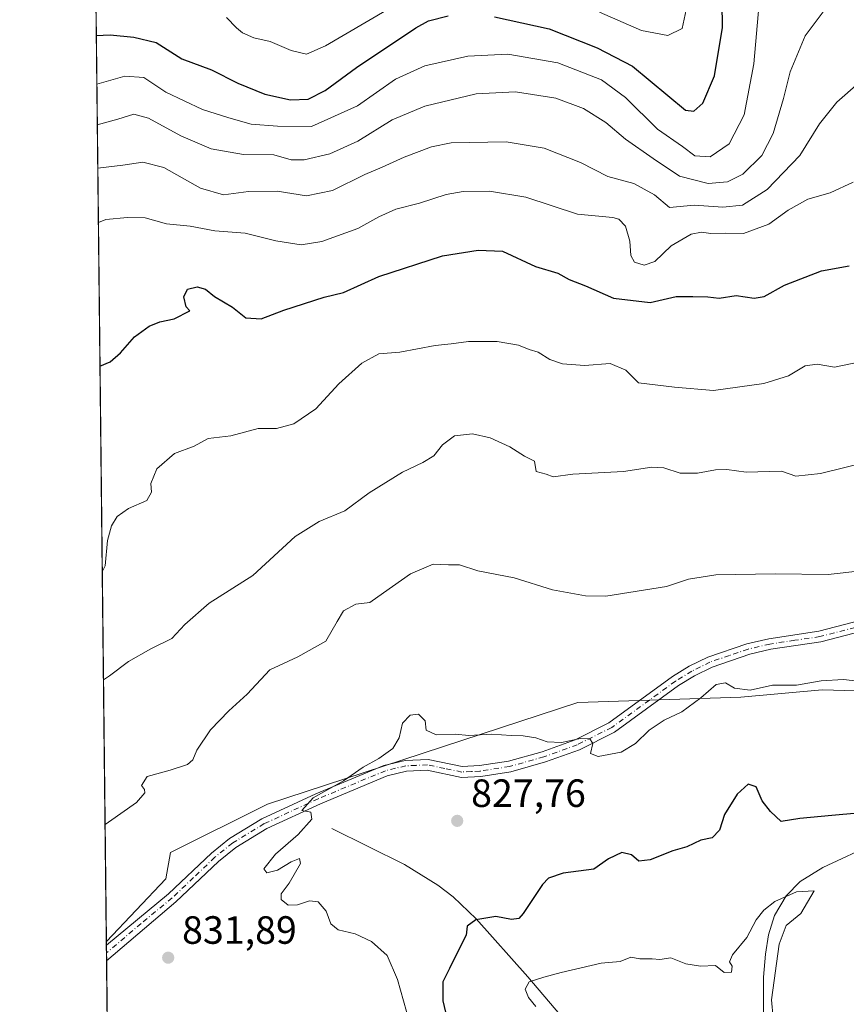
# Model space of a CAD drawing. Units: metres. Extents: x 576671 to 580111, y 4735798 to 4738150.
# Drawn here: x 576671 to 576881, y 4736113 to 4736363 of the extents above; entities that cross this region are included whole.
import ezdxf

# ---------------------------------------------------------------- set-up
doc = ezdxf.new("R2010")
doc.units = ezdxf.units.M
doc.header["$MEASUREMENT"] = 0
doc.linetypes.add('DGN Style 4', pattern=[2.6384748266838614, 1.318413404963828, -0.6592067024819142, 0.001648016756204785, -0.6592067024819142])
for name, color, linetype, lineweight in [('Arbolado forestal CxS', 92, 'Continuous', 0), ('Camino Cxs', 7, 'Continuous', 0), ('Camino eje', 30, 'DGN Style 4', 13), ('Comarca CxS', 21, 'Continuous', 0), ('Comunidad Autónoma CxS', 142, 'Continuous', 0), ('Corriente natural lineal', 142, 'Continuous', 13), ('Curva de nivel maestra', 30, 'Continuous', 30), ('Curva de nivel normal', 30, 'Continuous', 0), ('Municipio CxS', 4, 'Continuous', 0), ('Provincia CxS', 1, 'Continuous', 0), ('Punto de cota en terreno', 7, 'Continuous', 0), ('Rótulo de punto de cota en terreno', 7, 'Continuous', 0)]:
    doc.layers.add(name, color=color, linetype=linetype, lineweight=lineweight)
doc.styles.add('Style-Arial', font='txt')

# ---------------------------------------------------------------- blocks, each defined once
blk = doc.blocks.new('5PATER')
at = {"layer": 'Punto de cota en terreno', "linetype": 'Continuous', "lineweight": 0}
h = blk.add_hatch(color=51, dxfattribs=at)
edge = h.paths.add_edge_path()
edge.add_ellipse((0, 0), major_axis=(-0.1095731443231308, -0.1110710700762829), ratio=0.9994222409660322, start_angle=0, end_angle=360)

msp = doc.modelspace()

# ---------------------------------------------------------------- linework, layer by layer
at = {"layer": 'Arbolado forestal CxS', "color": 92, "linetype": 'Continuous', "lineweight": 0, "extrusion": (0.002569022106946779, -0.2311674099211022, 0.9729105964659771), "elevation": -1092546.397779173, "flags": 128}
msp.add_lwpolyline([(629288.2869764755, 4601503.085216152), (629288.2869764755, 4601943.892195244)], dxfattribs=at)
at = {"layer": 'Arbolado forestal CxS', "color": 92, "linetype": 'Continuous', "lineweight": 0, "extrusion": (0.0004338356855481571, -0.03894976528143523, 0.9992410758025908), "elevation": -183388.2804694595, "flags": 128}
msp.add_lwpolyline([(629406.9100279959, 4725854.336536275), (629406.9100279959, 4725855.235073888)], dxfattribs=at)
at = {"layer": 'Arbolado forestal CxS', "color": 92, "linetype": 'Continuous', "lineweight": 0, "extrusion": (0.0003700053255051293, -0.03320547864132771, 0.9994484775536254), "elevation": -156219.2419018322, "flags": 128}
msp.add_lwpolyline([(629428.4783412984, 4726825.575690242), (629428.4783412984, 4726827.569213397)], dxfattribs=at)
at = {"layer": 'Arbolado forestal CxS', "color": 92, "linetype": 'Continuous', "lineweight": 0, "extrusion": (0.0003506740739716118, -0.03146115035404822, 0.9995049139679574), "elevation": -147968.9846695201, "flags": 128}
msp.add_lwpolyline([(629444.3543249979, 4727086.928319782), (629444.3543249979, 4727088.921130113)], dxfattribs=at)
at = {"layer": 'Arbolado forestal CxS', "color": 92, "linetype": 'Continuous', "lineweight": 0, "extrusion": (0.001416453091036624, -0.1274564152968253, 0.9918431609182594), "elevation": -602006.211373721, "flags": 128}
msp.add_lwpolyline([(629288.1978490687, 4690661.358212186), (629288.1978490687, 4690952.006685085)], dxfattribs=at)
at = {"layer": 'Arbolado forestal CxS', "color": 92, "linetype": 'Continuous', "lineweight": 0}
for points in [[(577050.6146999998, 4736367.341399999, 847.9740000000021), (577041.4955000002, 4736352.873199999, 846.128800000006), (577041.2792999997, 4736352.5363, 846.0868000000047), (577028.4495000001, 4736347.4045, 846.1978999999993), (576996.8759000005, 4736291.4353, 840.5412000000069), (576940.9051000001, 4736211.069300001, 831.1603999999934), (576910.7761000004, 4736186.3213, 828.1907999999967), (576909.8948999997, 4736185.5975, 828.0734999999986), (576904.1995000001, 4736187.2315, 828.4176000000007), (576889.6007000003, 4736192.297300001, 829.7649999999995), (576875.2241000002, 4736192.746900001, 829.9618999999948), (576854.5998999998, 4736190.8803, 829.8273000000045), (576813.1794999996, 4736189.5449, 831.4689999999973), (576734.2477000002, 4736163.7141, 831.8637000000017), (576709.6305, 4736151.4057, 833.3380000000034), (576708.4605, 4736144.747099999, 832.9040999999997), (576693.3441000005, 4736128.811100001, 833.2673000000068), (576688.5159999998, 4736563.2349, 937.7679999999965)], [(576697.0199999996, 4735798.050000001, 812.3307000000059), (576693.3441000005, 4736128.811100001, 833.2673000000068), (576708.4605, 4736144.747099999, 832.9040999999997), (576709.6305, 4736151.4057, 833.3380000000034), (576734.2477000002, 4736163.7141, 831.8637000000017), (576813.1794999996, 4736189.5449, 831.4689999999973), (576854.5998999998, 4736190.8803, 829.8273000000045), (576875.2241000002, 4736192.746900001, 829.9618999999948), (576889.6007000003, 4736192.297300001, 829.7649999999995), (576904.1995000001, 4736187.2315, 828.4176000000007), (576909.8948999997, 4736185.5975, 828.0734999999986), (576910.7761000004, 4736186.3213, 828.1907999999967), (576912.9622999998, 4736164.8913, 825.7937999999995), (576895.4402999999, 4736128.051300001, 823.6313999999985), (576888.2512999997, 4736093.9067, 820.9032000000007)], [(576910.7761000004, 4736186.3213, 828.1907999999967), (576909.8948999997, 4736185.5975, 828.0734999999986), (576904.1995000001, 4736187.2315, 828.4176000000007), (576889.6007000003, 4736192.297300001, 829.7649999999995), (576875.2241000002, 4736192.746900001, 829.9618999999948), (576854.5998999998, 4736190.8803, 829.8273000000045), (576813.1794999996, 4736189.5449, 831.4689999999973), (576734.2477000002, 4736163.7141, 831.8637000000017), (576709.6305, 4736151.4057, 833.3380000000034), (576708.4605, 4736144.747099999, 832.9040999999997), (576693.3441000005, 4736128.811100001, 833.2673000000068)], [(576910.7761000004, 4736186.3213, 828.1907999999967), (576909.8948999997, 4736185.5975, 828.0734999999986), (576904.1995000001, 4736187.2315, 828.4176000000007), (576889.6007000003, 4736192.297300001, 829.7649999999995), (576875.2241000002, 4736192.746900001, 829.9618999999948), (576854.5998999998, 4736190.8803, 829.8273000000045), (576813.1794999996, 4736189.5449, 831.4689999999973), (576734.2477000002, 4736163.7141, 831.8637000000017), (576709.6305, 4736151.4057, 833.3380000000034), (576708.4605, 4736144.747099999, 832.9040999999997), (576693.3441000005, 4736128.811100001, 833.2673000000068)]]:
    msp.add_polyline3d(points, dxfattribs=at)
at = {"layer": 'Camino Cxs', "color": 7, "linetype": 'Continuous', "lineweight": 0, "extrusion": (0.003597811560691337, -0.3213829898429997, 0.9469424637175948), "elevation": -1519239.621279056, "flags": 128}
msp.add_lwpolyline([(629673.8044332562, 4478712.731135563), (629673.8044332562, 4478716.938624178)], dxfattribs=at)
at = {"layer": 'Camino Cxs', "color": 7, "linetype": 'Continuous', "lineweight": 0}
for points in [[(576908.8101000004, 4736213.770099999, 849.5608000000066), (576874.9301000005, 4736204.920100001, 834.4671999999993), (576862.1801000005, 4736203.040100001, 837.4787999999971), (576856.8300999999, 4736201.770099999, 837.6345000000001), (576847.2600999996, 4736198.520099999, 839.652700000006), (576842.7801000001, 4736196.3101, 836.0197000000044), (576838.7301000003, 4736193.8201, 834.038400000005), (576822.5000999998, 4736182.020099999, 830.749100000001), (576813.5601000004, 4736177.550100001, 830.2495000000055), (576804.9401000004, 4736174.420100001, 834.551099999997), (576796.0900999998, 4736171.9301, 836.7470999999932), (576788.4700999996, 4736170.7501, 834.2592000000004), (576783.5500999996, 4736170.4801, 832.6386000000057), (576774.8701, 4736172.3201, 833.0792999999976), (576769.6401000004, 4736172.090100001, 832.4082000000053), (576764.7100999998, 4736170.9001, 832.202900000004), (576747.7200999996, 4736163.8201, 838.0598999999929), (576734.1300999997, 4736157.540100001, 833.9780000000028), (576726.2301000003, 4736152.7301, 836.7841000000044), (576721.8300999999, 4736149.1801, 838.8361000000006), (576710.9700999996, 4736138.860099999, 835.7770000000019), (576693.4001000002, 4736123.9301, 839.7700000000042), (576693.3982999995, 4736123.9286, 839.7688999999956), (576693.3540000003, 4736127.9133, 841.1215999999986), (576709.1300999997, 4736140.9101, 837.6650999999983), (576720.0201000003, 4736151.2501, 836.312300000005), (576724.6401000004, 4736154.9801, 836.2308000000049), (576732.8300999999, 4736159.970100001, 835.5084000000061), (576746.6101000002, 4736166.340100001, 838.9823000000034), (576763.8501000004, 4736173.520099999, 832.374800000005), (576769.2500999998, 4736174.8201, 832.3053999999976), (576775.0900999998, 4736175.090100001, 832.934699999998), (576783.7600999996, 4736173.2401, 832.889599999995), (576788.1801000005, 4736173.4901, 835.404999999999), (576795.5000999998, 4736174.620100001, 836.9698999999965), (576804.0900999998, 4736177.040100001, 834.684699999998), (576812.4700999996, 4736180.0801, 830.5541999999988), (576821.0701000001, 4736184.380100001, 831.2464000000036), (576837.2001, 4736196.110099999, 835.5176000000066), (576841.4501, 4736198.720100001, 835.8188999999985), (576846.2100999998, 4736201.0601, 837.0868999999948), (576856.0701000001, 4736204.420100001, 837.0981000000029), (576861.6601, 4736205.7401, 839.5910000000005), (576874.3800999997, 4736207.620100001, 833.4679000000033), (576907.9700999996, 4736216.4001, 851.7850000000036)], [(576693.3540000003, 4736127.9133, 841.1215999999986), (576709.1300999997, 4736140.9101, 837.6650999999983), (576720.0201000003, 4736151.2501, 836.312300000005), (576724.6401000004, 4736154.9801, 836.2308000000049), (576732.8300999999, 4736159.970100001, 835.5084000000061), (576746.6101000002, 4736166.340100001, 838.9823000000034), (576763.8501000004, 4736173.520099999, 832.374800000005), (576769.2500999998, 4736174.8201, 832.3053999999976), (576775.0900999998, 4736175.090100001, 832.934699999998), (576783.7600999996, 4736173.2401, 832.889599999995), (576788.1801000005, 4736173.4901, 835.404999999999), (576795.5000999998, 4736174.620100001, 836.9698999999965), (576804.0900999998, 4736177.040100001, 834.684699999998), (576812.4700999996, 4736180.0801, 830.5541999999988), (576821.0701000001, 4736184.380100001, 831.2464000000036), (576837.2001, 4736196.110099999, 835.5176000000066), (576841.4501, 4736198.720100001, 835.8188999999985), (576846.2100999998, 4736201.0601, 837.0868999999948), (576856.0701000001, 4736204.420100001, 837.0981000000029), (576861.6601, 4736205.7401, 839.5910000000005), (576874.3800999997, 4736207.620100001, 833.4679000000033), (576907.9700999996, 4736216.4001, 851.7850000000036)], [(576908.8101000004, 4736213.770099999, 849.5608000000066), (576874.9301000005, 4736204.920100001, 834.4671999999993), (576862.1801000005, 4736203.040100001, 837.4787999999971), (576856.8300999999, 4736201.770099999, 837.6345000000001), (576847.2600999996, 4736198.520099999, 839.652700000006), (576842.7801000001, 4736196.3101, 836.0197000000044), (576838.7301000003, 4736193.8201, 834.038400000005), (576822.5000999998, 4736182.020099999, 830.749100000001), (576813.5601000004, 4736177.550100001, 830.2495000000055), (576804.9401000004, 4736174.420100001, 834.551099999997), (576796.0900999998, 4736171.9301, 836.7470999999932), (576788.4700999996, 4736170.7501, 834.2592000000004), (576783.5500999996, 4736170.4801, 832.6386000000057), (576774.8701, 4736172.3201, 833.0792999999976), (576769.6401000004, 4736172.090100001, 832.4082000000053), (576764.7100999998, 4736170.9001, 832.202900000004), (576747.7200999996, 4736163.8201, 838.0598999999929), (576734.1300999997, 4736157.540100001, 833.9780000000028), (576726.2301000003, 4736152.7301, 836.7841000000044), (576721.8300999999, 4736149.1801, 838.8361000000006), (576710.9700999996, 4736138.860099999, 835.7770000000019), (576693.3986000001, 4736123.929300001, 839.7693)]]:
    msp.add_polyline3d(points, dxfattribs=at)
at = {"layer": 'Camino eje', "color": 30, "linetype": 'DGN Style 4', "lineweight": 13}
msp.add_polyline3d([(576891.5950999996, 4736210.6951, 840.1290000000008), (576874.6551000001, 4736206.270099999, 833.9198000000034), (576868.2801000001, 4736205.3301, 838.3965999999928), (576861.9200999998, 4736204.390100001, 838.6202000000048), (576859.2451, 4736203.755100001, 837.3067000000011), (576856.4501, 4736203.095100001, 837.1232000000019), (576851.6651, 4736201.470100001, 838.0412999999971), (576846.7351000002, 4736199.790100001, 838.3199000000022), (576844.3551000003, 4736198.620100001, 837.1781000000047), (576842.1151000002, 4736197.515100001, 836.1002000000008), (576837.9650999998, 4736194.965100001, 834.616200000004), (576821.7851, 4736183.200099999, 830.9149000000034), (576813.0151000004, 4736178.815099999, 830.4002999999939), (576804.5151000004, 4736175.7301, 834.588699999993), (576795.7950999998, 4736173.2751, 836.8591000000015), (576788.3251, 4736172.120100001, 834.4091000000044), (576786.1151000002, 4736171.995100001, 833.5305999999982), (576783.6551000001, 4736171.860099999, 832.3105999999971), (576779.3151000004, 4736172.780099999, 832.028999999995), (576774.9801000003, 4736173.7051, 832.9431999999942), (576772.0601000004, 4736173.5701, 833.3620999999986), (576769.4451000001, 4736173.4551, 832.2004000000015), (576764.2801000001, 4736172.210100001, 832.1310999999987), (576747.1651, 4736165.0801, 838.5746000000072), (576733.4801000003, 4736158.755100001, 834.6196999999956), (576725.4351000004, 4736153.8551, 836.4606000000058), (576720.9250999996, 4736150.215100001, 837.4190999999992), (576715.4801000003, 4736145.045100001, 833.9793000000063), (576710.0500999996, 4736139.8851, 836.5399999999936), (576702.1601, 4736133.3851, 837.3739999999963), (576693.3761999998, 4736125.921, 840.529999999999)], dxfattribs=at)
at = {"layer": 'Comarca CxS', "color": 21, "linetype": 'Continuous', "lineweight": 0, "flags": 128}
msp.add_lwpolyline([(578493.49228864, 4735818.434676412), (578027.791349896, 4735813.150336038), (576750.4023555, 4735798.655715832), (576697.02000058, 4735798.049982604), (576684.7501658131, 4736902.08802921)], dxfattribs=at)
at = {"layer": 'Comunidad Autónoma CxS', "color": 142, "linetype": 'Continuous', "lineweight": 0, "flags": 128}
msp.add_lwpolyline([(576750.4023555, 4735798.655715832), (576697.02000058, 4735798.049982604), (576684.7501658131, 4736902.08802921), (576684.7436000005, 4736902.676000001), (576676.1502651671, 4737675.904067117), (576671.310000581, 4738111.429982581), (577527.4838261136, 4738121.150823609), (577528.0022859882, 4738121.156709578), (578942.4139368418, 4738137.215640021), (580078.9800006073, 4738150.11998258), (580098.5136703262, 4736467.103364695), (580105.8300006064, 4735836.729982603), (579634.6871360312, 4735831.383892325), (578493.49228864, 4735818.434676412), (578027.791349896, 4735813.150336038)], close=True, dxfattribs=at)
at = {"layer": 'Corriente natural lineal', "color": 142, "linetype": 'Continuous', "lineweight": 13}
for points in [[(576920.7701000003, 4736169.460100001, 826.5816000000051), (576916.7301000003, 4736166.4301, 826.0675000000047), (576912.4401000004, 4736163.860099999, 825.6383999999962), (576907.9600999998, 4736161.6601, 825.1396999999997), (576888.9200999998, 4736153.920100001, 823.3947999999947), (576875.4101, 4736147.630100001, 822.8622000000032), (576869.6401000004, 4736144.040100001, 822.2213999999949), (576866.1001000004, 4736140.460100001, 821.3203999999969), (576863.1601, 4736135.4301, 819.7917000000016), (576861.6401000004, 4736130.530099999, 818.7158000000054), (576860.8400999998, 4736125.610099999, 818.5234999999958), (576860.3101000004, 4736119.800100001, 818.2492000000058), (576860.3400999998, 4736104.950099999, 818.994399999996), (576860.1001000004, 4736101.620100001, 818.8365999999951), (576859.2001, 4736096.540100001, 818.3626999999979), (576857.2200999996, 4736091.860099999, 817.7813000000025), (576855.4801000003, 4736089.870100001, 817.3445999999968), (576836.2301000003, 4736073.4301, 810.7314000000042)], [(576750.6700999998, 4736157.550100001, 829.5075999999973), (576769.1401000004, 4736148.370100001, 827.9707000000053), (576777.5900999998, 4736143.140100001, 827.3809000000037), (576781.4801000003, 4736140.130100001, 826.8965999999928), (576787.2901, 4736134.5601, 825.3920999999973), (576800.4101, 4736119.880100001, 821.244000000006), (576809.9901000002, 4736108.620100001, 818.6333000000013), (576824.6700999998, 4736090.860099999, 813.3968000000023), (576830.4501, 4736082.850099999, 812.610400000005), (576835.6700999998, 4736074.5701, 810.9161000000023), (576836.2301000003, 4736073.4301, 810.7314000000042)]]:
    msp.add_polyline3d(points, dxfattribs=at)
at = {"layer": 'Curva de nivel maestra', "color": 30, "linetype": 'Continuous', "lineweight": 30, "flags": 128}
for points, elevation in [([(576792, 4736363.720100001), (576805.8300000001, 4736360.6601), (576818.0499999998, 4736355.790100001), (576827.0199999996, 4736351.190099999), (576840.4699999997, 4736339.970100001), (576842.6200000001, 4736339.7301), (576844.9199999999, 4736341.800100001), (576847.9000000004, 4736348.720100001), (576849.9000000004, 4736360.960100001), (576849.7000000002, 4736379.9801)], 875), ([(576690.7857999997, 4736359.001399999), (576694.3200000003, 4736359.1501), (576700.3499999996, 4736358.5101), (576705.9900000002, 4736357.1501), (576712.5199999996, 4736353.0101), (576720.0700000003, 4736350.210100001), (576726.7400000002, 4736346.840100001), (576733.6200000001, 4736344.020099999), (576740.1100000005, 4736342.600099999), (576744.6100000005, 4736342.7501), (576748.9400000004, 4736344.960100001), (576756.9400000004, 4736350.8301), (576771.9400000004, 4736360.880100001), (576775.2100000001, 4736362.720100001), (576780.1799999997, 4736363.950099999)], 875), ([(576691.7202000003, 4736274.925799999), (576694.2800000003, 4736276.0601), (576696.9100000003, 4736278.340100001), (576700.4800000004, 4736282.380100001), (576704.2400000002, 4736285.100099999), (576706.9400000004, 4736286.2301), (576710.6100000005, 4736286.9801), (576714.54, 4736289.0001), (576713.5999999996, 4736290.0801), (576713, 4736292.600099999), (576713.9600000001, 4736294.540100001), (576716.4500000002, 4736295.1601), (576718.54, 4736294.540100001), (576720.8499999996, 4736292.6601), (576725.3899999997, 4736289.970100001), (576728.8200000003, 4736287.2601), (576732.6600000003, 4736286.950099999), (576738.4600000001, 4736289.170100001), (576748.6600000003, 4736292.4901), (576753.6100000005, 4736293.6501), (576762.6100000005, 4736297.7401), (576778.7800000003, 4736303.030099999), (576787.8399999999, 4736304.4301), (576793.9900000002, 4736304.1601), (576802.4100000003, 4736300.2501), (576808.0300000003, 4736298.600099999), (576810.9299999997, 4736296.9801), (576815.0999999996, 4736295.4101), (576822.1900000004, 4736292.2301), (576831.5300000003, 4736291.120100001), (576838.1600000003, 4736292.640100001), (576842.3799999999, 4736292.640100001), (576846.1799999997, 4736292.540100001), (576849.04, 4736292.270099999), (576853.3899999997, 4736292.950099999), (576857.9400000004, 4736292.2401), (576860.5199999996, 4736292.640100001), (576865.7000000002, 4736295.540100001), (576875.0700000003, 4736299.210100001), (576882.1299999999, 4736300.4301)], 850), ([(576884.2800000003, 4736161.380100001), (576877.7199999997, 4736160.8201), (576869.5899999999, 4736160.050100001), (576864.8399999999, 4736159.3301), (576862.0899999999, 4736161.870100001), (576860, 4736164.520099999), (576858.4800000004, 4736168.0801), (576856.4699999997, 4736168.8201), (576853.6100000005, 4736166.210100001), (576850.4199999999, 4736161.110099999), (576849.1200000001, 4736157.110099999), (576847.2800000003, 4736155.1501), (576844.4000000004, 4736154.540100001), (576840.8700000001, 4736152.9001), (576837.3300000001, 4736151.840100001), (576831.5300000003, 4736149.530099999), (576828.6600000003, 4736149.190099999), (576826.8300000001, 4736150.840100001), (576824.3300000001, 4736151.4301), (576820.9400000004, 4736149.8301), (576817.2300000004, 4736147.170100001), (576809.4000000004, 4736146.220100001), (576805.7000000002, 4736144.9001), (576804.1399999997, 4736143.290100001), (576799.2599999999, 4736135.9101), (576798.1200000001, 4736134.670100001), (576796.2800000003, 4736134.380100001), (576792.2800000003, 4736135.170100001), (576787.2699999996, 4736134.3201), (576785.0300000003, 4736132.710100001), (576784.7699999996, 4736130.4101), (576782.7400000002, 4736126.420100001), (576780.5800000001, 4736121.9301), (576778.8300000001, 4736118.5601), (576778.8600000005, 4736113.720100001), (576780.7699999996, 4736105.4301)], 825)]:
    msp.add_lwpolyline(points, dxfattribs=dict(at, elevation=elevation))
at = {"layer": 'Curva de nivel normal', "color": 30, "linetype": 'Continuous', "lineweight": 0, "flags": 128}
for points, elevation in [([(576690.9238, 4736346.588), (576698.0199999996, 4736348.670100001), (576702.8399999999, 4736348.270099999), (576708.4400000004, 4736344.5801), (576717.7400000002, 4736340.1501), (576724.5, 4736338.030099999), (576730.1600000003, 4736336.460100001), (576736.8300000001, 4736335.9101), (576745.4500000002, 4736335.8301), (576757.1200000001, 4736341.0601), (576766.8399999999, 4736347.840100001), (576774.2800000003, 4736351.280099999), (576785.1900000004, 4736353.6801), (576795.3899999997, 4736354.220100001), (576808.0800000001, 4736352.0001), (576819.1799999997, 4736347.7401), (576825.29, 4736343.220100001), (576833.3700000001, 4736335.210100001), (576839.7199999997, 4736330.7601), (576842.9100000003, 4736328.360099999), (576846.8099999996, 4736328.1601), (576851.6299999999, 4736331.4101), (576855.4400000004, 4736338.8101), (576857.9000000004, 4736351.7301), (576859.2699999996, 4736367.190099999)], 870), ([(576691.0389, 4736336.229599999), (576696.2800000003, 4736337.690099999), (576700.29, 4736338.950099999), (576704.04, 4736337.960100001), (576712.2800000003, 4736333.440099999), (576719.9800000004, 4736330.140100001), (576728.2199999997, 4736328.7601), (576735.8799999999, 4736328.610099999), (576740.2800000003, 4736327.350099999), (576743.5700000003, 4736327.380100001), (576750.0999999996, 4736328.940099999), (576757.2300000004, 4736332.120100001), (576765.9400000004, 4736337.5001), (576774.2800000003, 4736340.970100001), (576787.2800000003, 4736344.1801), (576797.2800000003, 4736344.690099999), (576807.5999999996, 4736343.0601), (576814.5599999996, 4736340.460100001), (576820.2699999996, 4736336.840100001), (576825.2999999998, 4736332.630100001), (576832.2699999996, 4736327.720100001), (576838.9699999997, 4736323.200099999), (576846.2300000004, 4736321.380100001), (576851.2100000001, 4736321.7501), (576855.0800000001, 4736323.7301), (576859.9299999997, 4736328.5001), (576862.7999999998, 4736334.090100001), (576865.3899999997, 4736342.9301), (576867.0800000001, 4736349.720100001), (576870.9199999999, 4736358.920100001), (576877.5199999996, 4736367.6801)], 865), ([(576723.8799999999, 4736363.5101), (576726.4100000003, 4736360.9001), (576727.9199999999, 4736359.640100001), (576730.7800000003, 4736358.4101), (576734.9400000004, 4736357.470100001), (576740.2800000003, 4736355.140100001), (576744.2199999997, 4736354.220100001), (576749.04, 4736356.340100001), (576764.5499999998, 4736365.4001)], 880), ([(576818.6900000004, 4736364.850099999), (576829.3700000001, 4736360.200099999), (576835.9800000004, 4736358.9801), (576839.6600000003, 4736360.7601), (576840.9500000002, 4736366.6601)], 880), ([(576691.1610000003, 4736325.2443), (576697.5, 4736325.9901), (576702.5899999999, 4736326.7501), (576707.9199999999, 4736325.460100001), (576717.2599999999, 4736320.1601), (576723.0800000001, 4736318.4801), (576729.4699999997, 4736319.340100001), (576736.7400000002, 4736319.390100001), (576744.1600000003, 4736318.2401), (576750.7699999996, 4736319.550100001), (576759.04, 4736323.6501), (576763.4600000001, 4736325.5001), (576769, 4736328.0701), (576775.9400000004, 4736330.720100001), (576780.9400000004, 4736331.6801), (576794.9400000004, 4736331.940099999), (576804.5899999999, 4736330.380100001), (576813.8499999996, 4736326.670100001), (576820.75, 4736323.1601), (576827.3399999999, 4736321.4001), (576832.6399999997, 4736318.470100001), (576836.4699999997, 4736315.2301), (576842.7100000001, 4736315.890100001), (576850.04, 4736315.3301), (576854.9699999997, 4736315.890100001), (576861.2699999996, 4736319.8101), (576869.5999999996, 4736328.470100001), (576874.5999999996, 4736336.520099999), (576878.9299999997, 4736342.020099999), (576884.5, 4736346.890100001)], 860), ([(576691.3137999997, 4736311.489800001), (576693.1900000004, 4736312.190099999), (576698.6699999999, 4736312.720100001), (576703.1799999997, 4736312.630100001), (576708.6100000005, 4736311.120100001), (576714.5999999996, 4736310.520099999), (576720.9400000004, 4736309.370100001), (576728.6100000005, 4736308.7301), (576736.4100000003, 4736306.8301), (576742.7999999998, 4736305.8201), (576748.0800000001, 4736306.670100001), (576757.2800000003, 4736309.920100001), (576762.6100000005, 4736312.860099999), (576766.9400000004, 4736314.8201), (576772.9400000004, 4736316.4001), (576779.7100000001, 4736318.610099999), (576784.0199999996, 4736319.360099999), (576790.7199999997, 4736319.440099999), (576799.9000000004, 4736317.870100001), (576813.04, 4736313.540100001), (576822.04, 4736312.7301), (576823.6100000005, 4736312.290100001), (576825.2999999998, 4736310.540100001), (576826.3899999997, 4736306.7401), (576826.6100000005, 4736303.120100001), (576827.5700000003, 4736301.420100001), (576830.04, 4736300.590100001), (576832.7000000002, 4736301.550100001), (576836.8899999997, 4736305.530099999), (576841.9299999997, 4736308.5001), (576844.5999999996, 4736309.020099999), (576846.9299999997, 4736308.6501), (576850.5999999996, 4736308.720100001), (576855.2100000001, 4736308.670100001), (576861.6799999997, 4736311.0001), (576866.5800000001, 4736314.590100001), (576871.6200000001, 4736317.350099999), (576877.3099999996, 4736318.9901), (576883.0899999999, 4736321.7401)], 855), ([(576692.2999, 4736222.7622), (576693.0199999996, 4736224.2501), (576693.5899999999, 4736230.720100001), (576694.6399999997, 4736234.4301), (576696.0899999999, 4736236.7401), (576698.9600000001, 4736238.780099999), (576703.6299999999, 4736240.8301), (576704.7800000003, 4736242.9901), (576704.6200000001, 4736245.170100001), (576706.1600000003, 4736248.890100001), (576710.6900000004, 4736252.8101), (576715.6799999997, 4736254.670100001), (576719.2100000001, 4736256.5701), (576724.9400000004, 4736257.290100001), (576731.9400000004, 4736259.1601), (576736.6100000005, 4736259.1601), (576740.9400000004, 4736260.350099999), (576746.5499999998, 4736264.130100001), (576752.3799999999, 4736270.4801), (576758.2199999997, 4736275.700099999), (576762.6100000005, 4736278.0601), (576767.9299999997, 4736278.5101), (576776.9000000004, 4736280.200099999), (576780.9299999997, 4736280.620100001), (576785.3799999999, 4736281.2601), (576792.6900000004, 4736281.2301), (576798.0899999999, 4736280.290100001), (576800.8099999996, 4736279.2401), (576803.0499999998, 4736278.550100001), (576806.0599999996, 4736276.690099999), (576809.2199999997, 4736275.5701), (576814.8300000001, 4736275.1601), (576821.3700000001, 4736275.630100001), (576825.3700000001, 4736273.9301), (576828.5999999996, 4736270.7401), (576837.7400000002, 4736269.6501), (576847.6600000003, 4736268.8201), (576860.3899999997, 4736270.5801), (576866.6799999997, 4736272.5101), (576870.9600000001, 4736275.040100001), (576873.9900000002, 4736275.440099999), (576878.4100000003, 4736274.6801), (576886.5499999998, 4736276.4301)], 845), ([(576692.6052999999, 4736195.2852), (576694.1500000004, 4736196.3101), (576698.9400000004, 4736199.970100001), (576704.6100000005, 4736203.200099999), (576709.9400000004, 4736205.8201), (576713.2400000002, 4736209.3101), (576719.4800000004, 4736214.7501), (576730.5800000001, 4736221.7501), (576741.2800000003, 4736231.7301), (576747.4400000004, 4736235.470100001), (576753.9699999997, 4736238.2601), (576760.1100000005, 4736242.780099999), (576768.5700000003, 4736248.050100001), (576773.7800000003, 4736250.4801), (576776.5700000003, 4736252.220100001), (576778.75, 4736254.9801), (576781.8499999996, 4736257.270099999), (576786.4199999999, 4736257.790100001), (576790.8899999997, 4736256.770099999), (576795.9100000003, 4736254.450099999), (576799.6200000001, 4736252.120100001), (576802.1299999999, 4736250.800100001), (576802.5199999996, 4736248.190099999), (576805.0999999996, 4736247.540100001), (576806.9100000003, 4736246.840100001), (576811.8899999997, 4736247.530099999), (576824.7599999999, 4736248.190099999), (576831.9400000004, 4736249.3301), (576835.0300000003, 4736249.120100001), (576839.1299999999, 4736247.7501), (576843.5999999996, 4736247.780099999), (576848.1200000001, 4736248.640100001), (576851.0300000003, 4736248.690099999), (576855.9600000001, 4736248.0701), (576864.9500000002, 4736248.280099999), (576868.5300000003, 4736247.040100001), (576874.8399999999, 4736247.6801), (576897.54, 4736253.270099999)], 840), ([(576693.0131999999, 4736158.579800001), (576693.9100000003, 4736159.1501), (576700.9900000002, 4736164.110099999), (576703.1500000004, 4736166.5601), (576703.0599999996, 4736167.440099999), (576702.2300000004, 4736168.4301), (576703.7300000004, 4736170.710100001), (576709.5800000001, 4736172.3201), (576713.9800000004, 4736173.8101), (576715.3099999996, 4736174.9801), (576716.2999999998, 4736177.450099999), (576719.7800000003, 4736182.600099999), (576724.4900000002, 4736187.390100001), (576729.1399999997, 4736191.610099999), (576734.8499999996, 4736197.8201), (576741.9900000002, 4736201.120100001), (576749.1500000004, 4736205.110099999), (576751.9600000001, 4736210.110099999), (576753.5999999996, 4736212.800100001), (576756.7199999997, 4736214.4801), (576760.2999999998, 4736214.920100001), (576763.7999999998, 4736217.390100001), (576770.6500000004, 4736222.190099999), (576776.3600000005, 4736224.6801), (576780.2999999998, 4736224.530099999), (576783.04, 4736224.470100001), (576787.7599999999, 4736222.9801), (576796.9900000002, 4736221.170100001), (576806.6900000004, 4736218.190099999), (576815.1100000005, 4736216.620100001), (576820.2300000004, 4736216.520099999), (576835.7199999997, 4736219.040100001), (576841.2400000002, 4736220.870100001), (576848.1900000004, 4736221.960100001), (576863.2800000003, 4736222.1801), (576876.7699999996, 4736222.050100001), (576893.3899999997, 4736223.9301)], 835), ([(576885.8099999996, 4736194.790100001), (576880.6399999997, 4736195.370100001), (576874.9500000002, 4736195.040100001), (576868.6900000004, 4736193.9001), (576862.5999999996, 4736193.950099999), (576856.9299999997, 4736192.6601), (576852.9400000004, 4736193.1801), (576850.6399999997, 4736194.540100001), (576848.2800000003, 4736194.120100001), (576844.4000000004, 4736190.710100001), (576839.5499999998, 4736187.1601), (576835.0999999996, 4736185.050100001), (576831.2400000002, 4736182.5101), (576827.8300000001, 4736179.110099999), (576824.1399999997, 4736176.9001), (576818.3600000005, 4736175.800100001), (576816.3799999999, 4736176.550100001), (576816.9299999997, 4736179.100099999), (576816.1600000003, 4736180.340100001), (576813.8300000001, 4736180.380100001), (576809.04, 4736179.4101), (576805.3799999999, 4736179.5801), (576802.4600000001, 4736180.550100001), (576799.2599999999, 4736181.100099999), (576796.1900000004, 4736181.1601), (576791.2999999998, 4736181.4901), (576785.4500000002, 4736181.110099999), (576781.9400000004, 4736181.460100001), (576777.1799999997, 4736181.300100001), (576774.6100000005, 4736182.4801), (576774.3899999997, 4736184.9101), (576772.6600000003, 4736186.550100001), (576770.54, 4736186.350099999), (576768.5599999996, 4736184.3101), (576767.7699999996, 4736180.530099999), (576766.1699999999, 4736177.840100001), (576762.6100000005, 4736175.3101), (576758.6100000005, 4736173.0801), (576753.6100000005, 4736169.600099999), (576745.8499999996, 4736165.340100001), (576743.04, 4736162.100099999), (576745.3099999996, 4736161.6801), (576745.5199999996, 4736159.920100001), (576742.04, 4736155.9801), (576736.29, 4736151.0101), (576733.3200000003, 4736147.3201), (576734.1200000001, 4736146.2501), (576736.8200000003, 4736146.950099999), (576740.2800000003, 4736149.0601), (576742.4299999997, 4736149.890100001), (576742.7100000001, 4736148.620100001), (576739.7699999996, 4736143.600099999), (576737.7199999997, 4736140.920100001), (576737.7800000003, 4736139.5001), (576739.5800000001, 4736138.0801), (576741.9400000004, 4736138.110099999), (576744.9600000001, 4736139.130100001), (576747.1600000003, 4736138.860099999), (576749.2100000001, 4736136.520099999), (576750.3700000001, 4736133.270099999), (576752.2199999997, 4736131.770099999), (576756.54, 4736130.780099999), (576760.7199999997, 4736128.850099999), (576764.6699999999, 4736125.2501), (576767.3300000001, 4736119.1601), (576771.1500000004, 4736105.6501)], 830), ([(576862.79, 4736109.470100001), (576862.3600000005, 4736113.970100001), (576864.2999999998, 4736128.130100001), (576866.1299999999, 4736132.870100001), (576869.8099999996, 4736135.9001), (576873.2000000002, 4736141.700099999), (576868.7199999997, 4736141.420100001), (576863.2199999997, 4736138.940099999), (576860.3799999999, 4736136.790100001), (576858.4299999997, 4736134.300100001), (576856.0700000003, 4736129.850099999), (576852.4199999999, 4736125.440099999), (576851.6799999997, 4736123.690099999), (576852.4100000003, 4736122.590100001), (576852.2100000001, 4736121.050100001), (576850.3600000005, 4736120.970100001), (576848.1299999999, 4736122.690099999), (576844.2999999998, 4736122.5701), (576840.5899999999, 4736123.190099999), (576836.8099999996, 4736124.6501), (576834, 4736124.2601), (576832.0199999996, 4736124.440099999), (576828.9100000003, 4736124.460100001), (576826.6100000005, 4736124.800100001), (576823.9400000004, 4736123.7301), (576819.1200000001, 4736123.290100001), (576808.9400000004, 4736120.9101), (576804.5300000003, 4736119.7301), (576800.7699999996, 4736118.5801), (576799.7599999999, 4736116.7401), (576800.5999999996, 4736114.620100001), (576802.5099999999, 4736112.340100001)], 820)]:
    msp.add_lwpolyline(points, dxfattribs=dict(at, elevation=elevation))
at = {"layer": 'Municipio CxS', "color": 4, "linetype": 'Continuous', "lineweight": 0, "flags": 128}
msp.add_lwpolyline([(576697.02000058, 4735798.049982604), (576684.7501658131, 4736902.08802921)], dxfattribs=at)
at = {"layer": 'Provincia CxS', "color": 1, "linetype": 'Continuous', "lineweight": 0, "flags": 128}
msp.add_lwpolyline([(576750.4023555, 4735798.655715832), (576697.02000058, 4735798.049982604), (576684.7501658131, 4736902.08802921), (576684.7436000005, 4736902.676000001), (576676.1502651671, 4737675.904067117), (576671.310000581, 4738111.429982581), (577527.4838261136, 4738121.150823609), (577528.0022859882, 4738121.156709578), (578942.4139368418, 4738137.215640021), (580078.9800006073, 4738150.11998258), (580098.5136703262, 4736467.103364695), (580105.8300006064, 4735836.729982603), (579634.6871360312, 4735831.383892325), (578493.49228864, 4735818.434676412), (578027.791349896, 4735813.150336038)], close=True, dxfattribs=at)

# ---------------------------------------------------------------- block references
at = {"layer": 'Punto de cota en terreno', "color": 7, "linetype": 'Continuous', "lineweight": 0, "xscale": 10, "yscale": 10, "zscale": 10}
for p in [(576782.5, 4736159.470000001, 827.7599999999949), (576709.0499999998, 4736124.710000001, 831.8899999999995)]:
    msp.add_blockref('5PATER', p, dxfattribs=at)

# ---------------------------------------------------------------- texts
at = {"layer": 'Rótulo de punto de cota en terreno', "color": 7, "linetype": 'Continuous', "lineweight": 0, "style": 'Style-Arial'}
for s, p in [('827,76', (576786.0278000003, 4736162.9978)), ('831,89', (576712.5778000001, 4736128.2378))]:
    msp.add_text(s, height=7.000000000000002, dxfattribs=at).set_placement(p)

doc.saveas('drawing.dxf')
